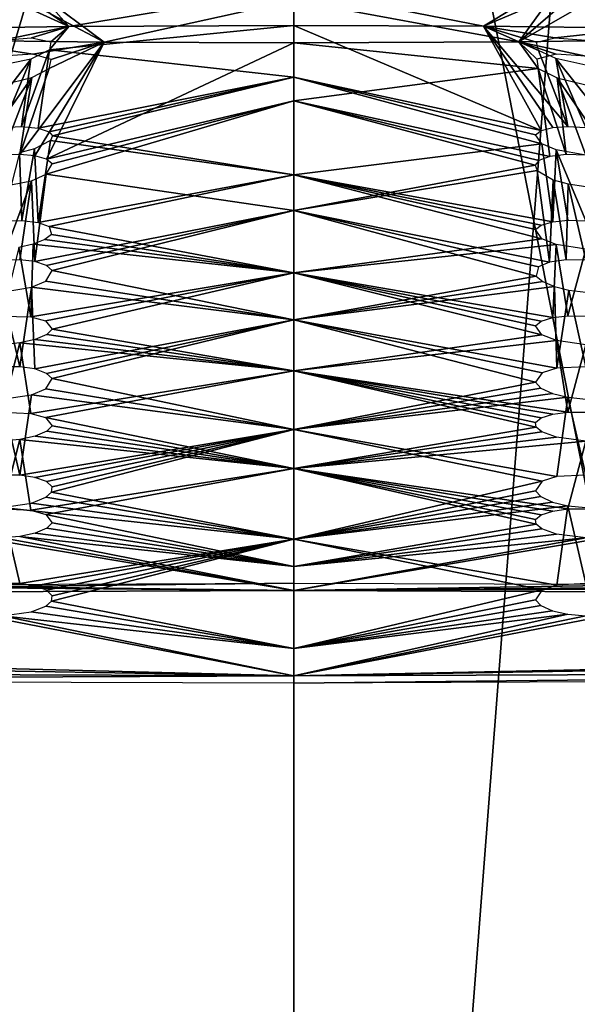
# Model space of a CAD drawing. Extents: x -25 to 69, y -7 to 397.
# Drawn here: x -1 to 1, y 271 to 273 of the extents above; entities that cross this region are included whole.
import ezdxf

# ---------------------------------------------------------------- set-up
doc = ezdxf.new("R2010")
doc.units = 0
doc.header["$MEASUREMENT"] = 0

msp = doc.modelspace()

# ---------------------------------------------------------------- linework, layer by layer
for points in [[(0, 339.773987, 12), (-4.7358, 339.773987, 11.026), (-2.4329, 155.095001, 11.7528)], [(-4.1208, 339.773987, -11.2702), (0, 155.050003, -12.025), (-4.4271, 155.100006, -11.1535)], [(0, 158.5, -10.5), (-3.3877, 339.773987, -9.9383), (-4.4124, 158.5, -9.5278)], [(-4.4124, 339.773987, 9.5278), (0, 339.773987, 10.5), (-3.3877, 158.5, 9.9383)], [(-4.1208, 339.773987, -11.2702), (0, 339.773987, -12), (0, 155.050003, -12.025)], [(0, 339.773987, -10.5), (-3.3877, 339.773987, -9.9383), (0, 158.5, -10.5)], [(-3.3877, 158.5, 9.9383), (0, 339.773987, 10.5), (0, 158.5, 10.5)], [(0, 339.773987, 12), (-2.4329, 155.095001, 11.7528), (0, 155.050003, 12.025)], [(4.1208, 339.773987, 11.2702), (0, 339.773987, 12), (0, 155.050003, 12.025)], [(4.1208, 339.773987, 11.2702), (0, 155.050003, 12.025), (4.4271, 155.100006, 11.1535)], [(0, 339.773987, -12), (2.4329, 155.095001, -11.7528), (0, 155.050003, -12.025)], [(0, 339.773987, -12), (4.7358, 339.773987, -11.026), (2.4329, 155.095001, -11.7528)], [(0, 339.773987, 10.5), (3.3877, 339.773987, 9.9383), (0, 158.5, 10.5)], [(0, 158.5, 10.5), (3.3877, 339.773987, 9.9383), (4.4124, 158.5, 9.5278)], [(3.3877, 158.5, -9.9383), (0, 339.773987, -10.5), (0, 158.5, -10.5)], [(4.4124, 339.773987, -9.5278), (0, 339.773987, -10.5), (3.3877, 158.5, -9.9383)], [(-3.7313, 263.009003, 232.481995), (0, 317.911011, 232.115005), (-4.7514, 317.894012, 231.141006)], [(-3.7313, 263.009003, 232.481995), (0, 263.670013, 232.522995), (0, 317.911011, 232.115005)], [(0, 263.670013, 232.522995), (4.1926, 317.89801, 231.363998), (0, 317.911011, 232.115005)], [(0, 263.670013, 232.522995), (5.524, 262.996002, 231.735001), (4.1926, 317.89801, 231.363998)], [(-3.4532, 264.673004, 210.337997), (-4.4897, 317.505005, 208.834), (0, 317.48999, 207.968994)], [(4.5112, 262.613007, 209.800995), (0, 317.48999, 207.968994), (4.7514, 317.506989, 208.942993)], [(0, 263.266998, 209.453995), (-3.4532, 264.673004, 210.337997), (0, 317.48999, 207.968994)], [(4.5112, 262.613007, 209.800995), (0, 263.266998, 209.453995), (0, 317.48999, 207.968994)], [(-2.5633, 276.502991, 229.128006), (0, 276.509003, 229.511993), (0, 263.010986, 229.748001)], [(-2.5633, 263.005005, 229.363998), (-2.5633, 276.502991, 229.128006), (0, 263.010986, 229.748001)], [(0, 263.010986, 229.748001), (0, 276.509003, 229.511993), (2.6522, 263.003998, 229.335999)], [(0, 276.509003, 229.511993), (4.0023, 276.493011, 228.542999), (2.6522, 263.003998, 229.335999)], [(0, 276.20401, 212.014999), (-4.0023, 276.221008, 212.983994), (-4.0023, 262.722992, 213.220001)], [(0, 262.705994, 212.25), (0, 276.20401, 212.014999), (-4.0023, 262.722992, 213.220001)], [(2.6522, 262.713013, 212.662003), (2.5633, 276.210999, 212.399002), (0, 262.705994, 212.25)], [(2.5633, 276.210999, 212.399002), (0, 276.20401, 212.014999), (0, 262.705994, 212.25)], [(-0.8114, 273.559998, 221.453003), (-0.6677, 273.459015, 222.125), (-0.7655, 273.571014, 221.423004)], [(-0.7655, 273.571014, 221.423004), (-0.6677, 273.459015, 222.125), (0, 273.571014, 221.811996)], [(-0.6677, 273.459015, 222.125), (0, 273.462006, 222.285004), (0, 273.571014, 221.811996)], [(0, 273.571014, 221.811996), (0.5629, 273.459991, 222.173004), (0.7516, 273.575012, 221.408005)], [(0, 273.571014, 221.811996), (0, 273.462006, 222.285004), (0.5629, 273.459991, 222.173004)], [(0.7516, 273.575012, 221.408005), (0.5629, 273.459991, 222.173004), (0.8021, 273.562012, 221.449005)], [(-1.1899, 273.450989, 221.679001), (-0.6677, 273.459015, 222.125), (-0.866, 273.549988, 221.462997)], [(-1.0401, 273.417999, 219.774994), (-0.866, 273.527008, 220.162994), (-0.8021, 273.540009, 220.175995)], [(-1.0401, 273.417999, 219.774994), (-0.8021, 273.540009, 220.175995), (-0.5629, 273.411987, 219.455994)], [(-0.866, 273.549988, 221.462997), (-0.6677, 273.459015, 222.125), (-0.8114, 273.559998, 221.453003)], [(-0.5629, 273.411987, 219.455994), (-0.8021, 273.540009, 220.175995), (-0.7516, 273.553986, 220.216003)], [(-0.5629, 273.411987, 219.455994), (-0.7516, 273.553986, 220.216003), (0, 273.536011, 219.813004)], [(0, 273.536011, 219.813004), (0.7655, 273.549988, 220.201004), (0.6677, 273.412994, 219.503998)], [(0.8021, 273.562012, 221.449005), (0.5629, 273.459991, 222.173004), (1.0401, 273.45401, 221.854004)], [(0.6677, 273.412994, 219.503998), (0.7655, 273.549988, 220.201004), (0.8114, 273.537994, 220.171997)], [(0.8021, 273.562012, 221.449005), (1.0401, 273.45401, 221.854004), (0.866, 273.549988, 221.462997)], [(-0.5629, 273.411987, 219.455994), (0, 273.536011, 219.813004), (0, 273.410004, 219.343994)], [(0, 273.410004, 219.343994), (0, 273.536011, 219.813004), (0.6677, 273.412994, 219.503998)], [(0.6677, 273.412994, 219.503998), (0.8114, 273.537994, 220.171997), (0.866, 273.527008, 220.162994)], [(0.6677, 273.412994, 219.503998), (0.866, 273.527008, 220.162994), (1.1899, 273.42099, 219.949997)], [(-1.1899, 273.450989, 221.679001), (-0.866, 273.417999, 222.164993), (-0.6677, 273.459015, 222.125)], [(-0.866, 273.417999, 222.164993), (-0.7783, 273.424988, 222.192993), (-0.6677, 273.459015, 222.125)], [(-0.7783, 273.424988, 222.192993), (-0.7211, 273.412994, 222.276001), (-0.6677, 273.459015, 222.125)], [(-0.7254, 273.389008, 222.367004), (0, 273.308014, 222.817001), (0, 273.462006, 222.285004)], [(-0.7254, 273.389008, 222.367004), (0, 273.462006, 222.285004), (-0.6677, 273.459015, 222.125)], [(-0.7211, 273.412994, 222.276001), (-0.7254, 273.389008, 222.367004), (-0.6677, 273.459015, 222.125)], [(0, 273.462006, 222.285004), (0.7338, 273.149994, 223.248993), (0.5629, 273.459991, 222.173004)], [(0, 273.308014, 222.817001), (0.7338, 273.149994, 223.248993), (0, 273.462006, 222.285004)], [(0.5629, 273.459991, 222.173004), (0.7743, 273.424988, 222.195999), (1.0401, 273.45401, 221.854004)], [(0.5629, 273.459991, 222.173004), (0.72, 273.411987, 222.279999), (0.7743, 273.424988, 222.195999)], [(0.7258, 273.388, 222.367996), (0.72, 273.411987, 222.279999), (0.5629, 273.459991, 222.173004)], [(0.8134, 273.161987, 223.179001), (0.7258, 273.388, 222.367996), (0.5629, 273.459991, 222.173004)], [(0.7685, 273.158997, 223.205994), (0.8134, 273.161987, 223.179001), (0.5629, 273.459991, 222.173004)], [(0.7338, 273.149994, 223.248993), (0.7685, 273.158997, 223.205994), (0.5629, 273.459991, 222.173004)], [(0.7743, 273.424988, 222.195999), (0.866, 273.417999, 222.164993), (1.0401, 273.45401, 221.854004)], [(-0.7743, 273.377014, 219.434006), (-0.866, 273.371002, 219.464996), (-1.0401, 273.417999, 219.774994)], [(-0.5629, 273.411987, 219.455994), (-0.7743, 273.377014, 219.434006), (-1.0401, 273.417999, 219.774994)], [(-0.8134, 273.07901, 218.460999), (-0.7258, 273.334015, 219.264008), (-0.5629, 273.411987, 219.455994)], [(-0.7685, 273.075012, 218.434006), (-0.8134, 273.07901, 218.460999), (-0.5629, 273.411987, 219.455994)], [(-0.5629, 273.411987, 219.455994), (-0.72, 273.360992, 219.350998), (-0.7743, 273.377014, 219.434006)], [(-0.7338, 273.065002, 218.391006), (-0.7685, 273.075012, 218.434006), (-0.5629, 273.411987, 219.455994)], [(0, 273.410004, 219.343994), (-0.7338, 273.065002, 218.391006), (-0.5629, 273.411987, 219.455994)], [(0, 273.238007, 218.817993), (-0.7338, 273.065002, 218.391006), (0, 273.410004, 219.343994)], [(-0.7258, 273.334015, 219.264008), (-0.72, 273.360992, 219.350998), (-0.5629, 273.411987, 219.455994)], [(0.7254, 273.334015, 219.264999), (0, 273.410004, 219.343994), (0.6677, 273.412994, 219.503998)], [(0.7254, 273.334015, 219.264999), (0, 273.238007, 218.817993), (0, 273.410004, 219.343994)], [(1.1899, 273.42099, 219.949997), (0.866, 273.371002, 219.464996), (0.6677, 273.412994, 219.503998)], [(0.7211, 273.362, 219.354996), (0.7254, 273.334015, 219.264999), (0.6677, 273.412994, 219.503998)], [(0.7783, 273.377014, 219.436996), (0.7211, 273.362, 219.354996), (0.6677, 273.412994, 219.503998)], [(0.866, 273.371002, 219.464996), (0.7783, 273.377014, 219.436996), (0.6677, 273.412994, 219.503998)], [(-0.8078, 273.161987, 223.181), (-0.7592, 273.157013, 223.214996), (-0.7254, 273.389008, 222.367004)], [(-0.8078, 273.161987, 223.181), (-0.7254, 273.389008, 222.367004), (-0.7809, 273.362, 222.440002)], [(-0.7592, 273.157013, 223.214996), (0, 273.308014, 222.817001), (-0.7254, 273.389008, 222.367004)], [(0.8134, 273.161987, 223.179001), (0.7773, 273.364014, 222.436996), (0.7258, 273.388, 222.367996)], [(-0.95, 273.143005, 223.195999), (-0.866, 273.158997, 223.169998), (-0.7809, 273.362, 222.440002)], [(-0.95, 273.143005, 223.195999), (-0.7809, 273.362, 222.440002), (-0.866, 273.343994, 222.466003)], [(-0.866, 273.158997, 223.169998), (-0.8078, 273.161987, 223.181), (-0.7809, 273.362, 222.440002)], [(0.9534, 273.141998, 223.197998), (0.866, 273.343994, 222.466003), (0.7773, 273.364014, 222.436996)], [(0.866, 273.158997, 223.169998), (0.9534, 273.141998, 223.197998), (0.7773, 273.364014, 222.436996)], [(0.8134, 273.161987, 223.179001), (0.866, 273.158997, 223.169998), (0.7773, 273.364014, 222.436996)], [(-0.9534, 273.05899, 218.442993), (-0.866, 273.286011, 219.167007), (-0.7773, 273.307007, 219.195999)], [(-0.866, 273.076996, 218.470001), (-0.9534, 273.05899, 218.442993), (-0.7773, 273.307007, 219.195999)], [(-0.8134, 273.07901, 218.460999), (-0.866, 273.076996, 218.470001), (-0.7773, 273.307007, 219.195999)], [(-0.8134, 273.07901, 218.460999), (-0.7773, 273.307007, 219.195999), (-0.7258, 273.334015, 219.264008)], [(-0.7592, 273.157013, 223.214996), (-0.7266, 273.145996, 223.264008), (0, 273.308014, 222.817001)], [(-0.7161, 273.134003, 223.311996), (0, 273.308014, 222.817001), (-0.7266, 273.145996, 223.264008)], [(-0.7161, 273.134003, 223.311996), (0, 273.018005, 223.822006), (0, 273.308014, 222.817001)], [(0.7592, 273.072998, 218.425003), (0, 273.238007, 218.817993), (0.7254, 273.334015, 219.264999)], [(0, 273.308014, 222.817001), (0.7354, 273.109985, 223.393997), (0.7172, 273.136993, 223.300003)], [(0, 273.308014, 222.817001), (0.7172, 273.136993, 223.300003), (0.7338, 273.149994, 223.248993)], [(0, 273.018005, 223.822006), (0.7354, 273.109985, 223.393997), (0, 273.308014, 222.817001)], [(0.8078, 273.07901, 218.459), (0.7592, 273.072998, 218.425003), (0.7254, 273.334015, 219.264999)], [(0.8078, 273.07901, 218.459), (0.7254, 273.334015, 219.264999), (0.7809, 273.306, 219.192993)], [(0.866, 273.076996, 218.470001), (0.8078, 273.07901, 218.459), (0.7809, 273.306, 219.192993)], [(0.95, 273.059998, 218.445007), (0.866, 273.076996, 218.470001), (0.7809, 273.306, 219.192993)], [(0.95, 273.059998, 218.445007), (0.7809, 273.306, 219.192993), (0.866, 273.286011, 219.167007)], [(0, 273.238007, 218.817993), (-0.7354, 273.019989, 218.248001), (-0.7172, 273.050995, 218.339996)], [(0, 272.912994, 217.822998), (-0.7354, 273.019989, 218.248001), (0, 273.238007, 218.817993)], [(0, 273.238007, 218.817993), (-0.7172, 273.050995, 218.339996), (-0.7338, 273.065002, 218.391006)], [(0.7161, 273.046997, 218.328995), (0, 273.238007, 218.817993), (0.7266, 273.061005, 218.376007)], [(0.7161, 273.046997, 218.328995), (0, 272.912994, 217.822998), (0, 273.238007, 218.817993)], [(0.7592, 273.072998, 218.425003), (0.7266, 273.061005, 218.376007), (0, 273.238007, 218.817993)], [(-0.7218, 273.119995, 223.360992), (0, 273.018005, 223.822006), (-0.7161, 273.134003, 223.311996)], [(-0.7589, 272.877014, 224.220001), (-0.7218, 273.119995, 223.360992), (-0.7693, 273.096008, 223.434998)], [(-0.7589, 272.877014, 224.220001), (0, 273.018005, 223.822006), (-0.7218, 273.119995, 223.360992)], [(0, 273.018005, 223.822006), (0.7685, 272.878998, 224.210999), (0.7354, 273.109985, 223.393997)], [(0.7685, 272.878998, 224.210999), (0.7784, 273.092987, 223.442993), (0.7354, 273.109985, 223.393997)], [(-0.866, 272.881989, 224.175003), (-0.8076, 272.882996, 224.186005), (-0.8137, 273.084015, 223.462006)], [(-0.8076, 272.882996, 224.186005), (-0.7693, 273.096008, 223.434998), (-0.8137, 273.084015, 223.462006)], [(-0.8076, 272.882996, 224.186005), (-0.7589, 272.877014, 224.220001), (-0.7693, 273.096008, 223.434998)], [(0.7685, 272.878998, 224.210999), (0.8134, 272.884003, 224.184006), (0.7784, 273.092987, 223.442993)], [(0.866, 272.881989, 224.175003), (0.866, 273.076996, 223.470993), (0.7784, 273.092987, 223.442993)], [(0.8134, 272.884003, 224.184006), (0.866, 272.881989, 224.175003), (0.7784, 273.092987, 223.442993)], [(0.7218, 273.031006, 218.281006), (0, 272.912994, 217.822998), (0.7161, 273.046997, 218.328995)], [(-0.7685, 272.760986, 217.438995), (-0.7784, 273.001007, 218.199997), (-0.7354, 273.019989, 218.248001)], [(0, 272.912994, 217.822998), (-0.7685, 272.760986, 217.438995), (-0.7354, 273.019989, 218.248001)], [(-0.7589, 272.877014, 224.220001), (-0.7264, 272.86499, 224.270004), (0, 273.018005, 223.822006)], [(-0.7264, 272.86499, 224.270004), (0, 272.72699, 224.826996), (0, 273.018005, 223.822006)], [(0.7589, 272.759003, 217.429993), (0, 272.912994, 217.822998), (0.7218, 273.031006, 218.281006)], [(0, 273.018005, 223.822006), (0.7357, 272.828003, 224.399002), (0.7171, 272.855988, 224.306)], [(0, 273.018005, 223.822006), (0.7171, 272.855988, 224.306), (0.7337, 272.868988, 224.255005)], [(0, 273.018005, 223.822006), (0.7337, 272.868988, 224.255005), (0.7685, 272.878998, 224.210999)], [(0, 272.72699, 224.826996), (0.7357, 272.828003, 224.399002), (0, 273.018005, 223.822006)], [(0.7589, 272.759003, 217.429993), (0.7218, 273.031006, 218.281006), (0.7693, 273.003998, 218.207001)], [(-0.866, 272.765015, 217.475998), (-0.866, 272.984009, 218.171997), (-0.7784, 273.001007, 218.199997)], [(-0.8134, 272.765991, 217.466995), (-0.866, 272.765015, 217.475998), (-0.7784, 273.001007, 218.199997)], [(-0.7685, 272.760986, 217.438995), (-0.8134, 272.765991, 217.466995), (-0.7784, 273.001007, 218.199997)], [(0.8076, 272.765991, 217.464996), (0.7589, 272.759003, 217.429993), (0.7693, 273.003998, 218.207001)], [(0.8076, 272.765991, 217.464996), (0.7693, 273.003998, 218.207001), (0.8137, 272.992004, 218.181)], [(0.866, 272.765015, 217.475998), (0.8076, 272.765991, 217.464996), (0.8137, 272.992004, 218.181)], [(0.866, 272.765015, 217.475998), (0.8137, 272.992004, 218.181), (0.866, 272.984009, 218.171997)], [(0, 272.912994, 217.822998), (-0.7337, 272.748993, 217.395996), (-0.7685, 272.760986, 217.438995)], [(0, 272.912994, 217.822998), (-0.7171, 272.734009, 217.345001), (-0.7337, 272.748993, 217.395996)], [(0, 272.588013, 216.828995), (-0.7171, 272.734009, 217.345001), (0, 272.912994, 217.822998)], [(0.7589, 272.759003, 217.429993), (0.7264, 272.744995, 217.380997), (0, 272.912994, 217.822998)], [(0.7195, 272.717987, 217.294998), (0, 272.588013, 216.828995), (0, 272.912994, 217.822998)], [(0.7195, 272.717987, 217.294998), (0, 272.912994, 217.822998), (0.7264, 272.744995, 217.380997)], [(-0.7389, 272.825989, 224.404999), (0, 272.72699, 224.826996), (-0.7195, 272.841003, 224.356995)], [(-0.7195, 272.841003, 224.356995), (0, 272.72699, 224.826996), (-0.7264, 272.86499, 224.270004)], [(-0.7804, 272.596985, 225.207001), (-0.7733, 272.812988, 224.444), (-0.8162, 272.803009, 224.468002)], [(-0.7804, 272.596985, 225.207001), (0, 272.72699, 224.826996), (-0.7733, 272.812988, 224.444)], [(-0.7733, 272.812988, 224.444), (0, 272.72699, 224.826996), (-0.7389, 272.825989, 224.404999)], [(0, 272.72699, 224.826996), (0.7787, 272.812012, 224.447998), (0.7357, 272.828003, 224.399002)], [(0, 272.72699, 224.826996), (0.7684, 272.595001, 225.216003), (0.7787, 272.812012, 224.447998)], [(0.7684, 272.595001, 225.216003), (0.8133, 272.600006, 225.188995), (0.7787, 272.812012, 224.447998)], [(0.8133, 272.600006, 225.188995), (0.866, 272.798004, 224.475998), (0.7787, 272.812012, 224.447998)], [(-0.866, 272.598999, 225.179993), (-0.7804, 272.596985, 225.207001), (-0.8162, 272.803009, 224.468002)], [(0.8133, 272.600006, 225.188995), (0.866, 272.598999, 225.179993), (0.866, 272.798004, 224.475998)], [(-0.7804, 272.596985, 225.207001), (-0.7366, 272.584991, 225.255005), (0, 272.72699, 224.826996)], [(-0.7168, 272.559998, 225.345993), (0, 272.72699, 224.826996), (-0.7366, 272.584991, 225.255005)], [(0, 272.588013, 216.828995), (-0.7357, 272.703003, 217.253006), (-0.7171, 272.734009, 217.345001)], [(-0.7168, 272.559998, 225.345993), (0, 272.437012, 225.832993), (0, 272.72699, 224.826996)], [(0, 272.72699, 224.826996), (0.7359, 272.542999, 225.404999), (0.7171, 272.570007, 225.311005)], [(0, 272.72699, 224.826996), (0.7171, 272.570007, 225.311005), (0.7337, 272.584015, 225.259995)], [(0, 272.72699, 224.826996), (0.7337, 272.584015, 225.259995), (0.7684, 272.595001, 225.216003)], [(0, 272.437012, 225.832993), (0.7359, 272.542999, 225.404999), (0, 272.72699, 224.826996)], [(0, 272.588013, 216.828995), (-0.7787, 272.684998, 217.205002), (-0.7357, 272.703003, 217.253006)], [(0.7389, 272.701996, 217.248001), (0, 272.588013, 216.828995), (0.7195, 272.717987, 217.294998)], [(0.7733, 272.687012, 217.209), (0, 272.588013, 216.828995), (0.7389, 272.701996, 217.248001)], [(-0.8133, 272.447998, 216.472), (-0.866, 272.670013, 217.177002), (-0.7787, 272.684998, 217.205002)], [(-0.8133, 272.447998, 216.472), (-0.866, 272.447998, 216.481003), (-0.866, 272.670013, 217.177002)], [(-0.7684, 272.441986, 216.445007), (-0.8133, 272.447998, 216.472), (-0.7787, 272.684998, 217.205002)], [(0, 272.588013, 216.828995), (-0.7684, 272.441986, 216.445007), (-0.7787, 272.684998, 217.205002)], [(0.7804, 272.444, 216.453995), (0, 272.588013, 216.828995), (0.7733, 272.687012, 217.209)], [(0.7804, 272.444, 216.453995), (0.7733, 272.687012, 217.209), (0.8162, 272.675995, 217.184998)], [(0.866, 272.447998, 216.481003), (0.7804, 272.444, 216.453995), (0.8162, 272.675995, 217.184998)], [(0.866, 272.447998, 216.481003), (0.8162, 272.675995, 217.184998), (0.866, 272.670013, 217.177002)], [(0, 272.588013, 216.828995), (-0.7337, 272.428986, 216.401993), (-0.7684, 272.441986, 216.445007)], [(-0.7171, 272.414001, 216.350998), (-0.7337, 272.428986, 216.401993), (0, 272.588013, 216.828995)], [(0, 272.261993, 215.834), (-0.7171, 272.414001, 216.350998), (0, 272.588013, 216.828995)], [(0.7804, 272.444, 216.453995), (0.7366, 272.431, 216.406998), (0, 272.588013, 216.828995)], [(0.7168, 272.403015, 216.315994), (0, 272.261993, 215.834), (0, 272.588013, 216.828995)], [(0.7168, 272.403015, 216.315994), (0, 272.588013, 216.828995), (0.7366, 272.431, 216.406998)], [(-0.733, 272.544006, 225.399002), (0, 272.437012, 225.832993), (-0.7168, 272.559998, 225.345993)], [(-0.866, 272.313995, 226.184998), (-0.7803, 272.309998, 226.212006), (-0.8127, 272.519989, 225.472)], [(-0.866, 272.313995, 226.184998), (-0.8127, 272.519989, 225.472), (-0.866, 272.514008, 225.481003)], [(-0.8127, 272.519989, 225.472), (0, 272.437012, 225.832993), (-0.7673, 272.529999, 225.444)], [(-0.7803, 272.309998, 226.212006), (0, 272.437012, 225.832993), (-0.8127, 272.519989, 225.472)], [(-0.7673, 272.529999, 225.444), (0, 272.437012, 225.832993), (-0.733, 272.544006, 225.399002)], [(0, 272.437012, 225.832993), (0.7789, 272.527008, 225.453003), (0.7359, 272.542999, 225.404999)], [(0, 272.437012, 225.832993), (0.8133, 272.313995, 226.194), (0.7789, 272.527008, 225.453003)], [(0.8133, 272.313995, 226.194), (0.866, 272.514008, 225.481003), (0.7789, 272.527008, 225.453003)], [(0.8133, 272.313995, 226.194), (0.866, 272.313995, 226.184998), (0.866, 272.514008, 225.481003)], [(-0.7365, 272.298004, 226.259995), (0, 272.437012, 225.832993), (-0.7803, 272.309998, 226.212006)], [(-0.7365, 272.298004, 226.259995), (0, 272.147003, 226.837997), (0, 272.437012, 225.832993)], [(0, 272.437012, 225.832993), (0.7189, 272.269012, 226.365005), (0.7171, 272.28299, 226.317001)], [(0, 272.437012, 225.832993), (0.7171, 272.28299, 226.317001), (0.7336, 272.296997, 226.264999)], [(0, 272.437012, 225.832993), (0.7336, 272.296997, 226.264999), (0.7683, 272.308014, 226.220993)], [(0, 272.437012, 225.832993), (0.7683, 272.308014, 226.220993), (0.8133, 272.313995, 226.194)], [(0, 272.147003, 226.837997), (0.7189, 272.269012, 226.365005), (0, 272.437012, 225.832993)], [(0, 272.261993, 215.834), (-0.7359, 272.382996, 216.257996), (-0.7171, 272.414001, 216.350998)], [(0.733, 272.38501, 216.264008), (0, 272.261993, 215.834), (0.7168, 272.403015, 216.315994)], [(0, 272.261993, 215.834), (-0.7789, 272.36499, 216.210007), (-0.7359, 272.382996, 216.257996)], [(0.7673, 272.368988, 216.220001), (0, 272.261993, 215.834), (0.733, 272.38501, 216.264008)], [(-0.8133, 272.127014, 215.477005), (-0.866, 272.35199, 216.182999), (-0.7789, 272.36499, 216.210007)], [(-0.8133, 272.127014, 215.477005), (-0.866, 272.127014, 215.487), (-0.866, 272.35199, 216.182999)], [(0, 272.261993, 215.834), (-0.8133, 272.127014, 215.477005), (-0.7789, 272.36499, 216.210007)], [(0.8127, 272.358002, 216.192001), (0, 272.261993, 215.834), (0.7673, 272.368988, 216.220001)], [(0.7803, 272.122986, 215.460007), (0, 272.261993, 215.834), (0.8127, 272.358002, 216.192001)], [(0.866, 272.127014, 215.487), (0.7803, 272.122986, 215.460007), (0.8127, 272.358002, 216.192001)], [(0.866, 272.127014, 215.487), (0.8127, 272.358002, 216.192001), (0.866, 272.35199, 216.182999)], [(-0.7168, 272.27301, 226.350998), (0, 272.147003, 226.837997), (-0.7365, 272.298004, 226.259995)], [(0, 272.261993, 215.834), (-0.7683, 272.119995, 215.449997), (-0.8133, 272.127014, 215.477005)], [(0, 272.261993, 215.834), (-0.7336, 272.108002, 215.406998), (-0.7683, 272.119995, 215.449997)], [(-0.7675, 272.243011, 226.449005), (0, 272.147003, 226.837997), (-0.7331, 272.256989, 226.404007)], [(0, 272.261993, 215.834), (-0.7171, 272.09201, 215.356003), (-0.7336, 272.108002, 215.406998)], [(-0.7331, 272.256989, 226.404007), (0, 272.147003, 226.837997), (-0.7168, 272.27301, 226.350998)], [(0, 272.261993, 215.834), (-0.7189, 272.075989, 215.307999), (-0.7171, 272.09201, 215.356003)], [(0, 271.937012, 214.839996), (-0.7189, 272.075989, 215.307999), (0, 272.261993, 215.834)], [(0, 272.147003, 226.837997), (0.736, 272.255005, 226.410004), (0.7189, 272.269012, 226.365005)], [(0.7365, 272.109009, 215.412003), (0, 272.261993, 215.834), (0.7803, 272.122986, 215.460007)], [(0.7365, 272.109009, 215.412003), (0, 271.937012, 214.839996), (0, 272.261993, 215.834)], [(0, 272.147003, 226.837997), (0.779, 272.23999, 226.457993), (0.736, 272.255005, 226.410004)], [(-0.866, 272.027008, 227.190002), (-0.8127, 272.233002, 226.477005), (-0.866, 272.227997, 226.487)], [(-0.866, 272.027008, 227.190002), (-0.7802, 272.02301, 227.216995), (-0.8127, 272.233002, 226.477005)], [(-0.8127, 272.233002, 226.477005), (0, 272.147003, 226.837997), (-0.7675, 272.243011, 226.449005)], [(-0.7802, 272.02301, 227.216995), (0, 272.147003, 226.837997), (-0.8127, 272.233002, 226.477005)], [(0, 272.147003, 226.837997), (0.866, 272.227997, 226.487), (0.779, 272.23999, 226.457993)], [(0, 272.147003, 226.837997), (0.8133, 272.027008, 227.199005), (0.866, 272.227997, 226.487)], [(0.8133, 272.027008, 227.199005), (0.866, 272.027008, 227.190002), (0.866, 272.227997, 226.487)], [(-0.7364, 272.01001, 227.264999), (0, 272.147003, 226.837997), (-0.7802, 272.02301, 227.216995)], [(-0.7364, 272.01001, 227.264999), (0, 271.855988, 227.843002), (0, 272.147003, 226.837997)], [(0, 272.147003, 226.837997), (0.7189, 271.980988, 227.369995), (0.7171, 271.994995, 227.322006)], [(0, 272.147003, 226.837997), (0.7171, 271.994995, 227.322006), (0.7336, 272.009003, 227.270004)], [(0, 272.147003, 226.837997), (0.7336, 272.009003, 227.270004), (0.7683, 272.019989, 227.227005)], [(0, 272.147003, 226.837997), (0.7683, 272.019989, 227.227005), (0.8133, 272.027008, 227.199005)], [(0, 271.855988, 227.843002), (0.7189, 271.980988, 227.369995), (0, 272.147003, 226.837997)], [(0.7168, 272.079987, 215.322006), (0, 271.937012, 214.839996), (0.7365, 272.109009, 215.412003)], [(0.7331, 272.062988, 215.268997), (0, 271.937012, 214.839996), (0.7168, 272.079987, 215.322006)], [(0, 271.937012, 214.839996), (-0.779, 272.044006, 215.216003), (-0.736, 272.061005, 215.264008)], [(0, 271.937012, 214.839996), (-0.736, 272.061005, 215.264008), (-0.7189, 272.075989, 215.307999)], [(0.7675, 272.046997, 215.225006), (0, 271.937012, 214.839996), (0.7331, 272.062988, 215.268997)], [(0, 271.937012, 214.839996), (-0.866, 272.031006, 215.188004), (-0.779, 272.044006, 215.216003)], [(-0.8133, 271.804993, 214.483002), (-0.866, 271.804993, 214.492004), (-0.866, 272.031006, 215.188004)], [(0, 271.937012, 214.839996), (-0.8133, 271.804993, 214.483002), (-0.866, 272.031006, 215.188004)], [(0.8127, 272.036011, 215.197006), (0, 271.937012, 214.839996), (0.7675, 272.046997, 215.225006)], [(0.7802, 271.799988, 214.464996), (0, 271.937012, 214.839996), (0.8127, 272.036011, 215.197006)], [(0.866, 271.804993, 214.492004), (0.7802, 271.799988, 214.464996), (0.8127, 272.036011, 215.197006)], [(0.866, 271.804993, 214.492004), (0.8127, 272.036011, 215.197006), (0.866, 272.031006, 215.188004)], [(-0.7168, 271.984985, 227.356995), (0, 271.855988, 227.843002), (-0.7364, 272.01001, 227.264999)], [(-0.7675, 271.954987, 227.453995), (0, 271.855988, 227.843002), (-0.7331, 271.968994, 227.410004)], [(-0.7331, 271.968994, 227.410004), (0, 271.855988, 227.843002), (-0.7168, 271.984985, 227.356995)], [(0, 271.855988, 227.843002), (0.7361, 271.96701, 227.414993), (0.7189, 271.980988, 227.369995)], [(0, 271.855988, 227.843002), (0.7791, 271.951996, 227.464005), (0.7361, 271.96701, 227.414993)], [(-2.5457, 271.81601, 227.485001), (0, 271.783997, 228.095001), (-0.9519, 271.945007, 227.464996)], [(-0.9519, 271.945007, 227.464996), (0, 271.783997, 228.095001), (-0.866, 271.94101, 227.492004)], [(0, 271.783997, 228.095001), (-0.8128, 271.945007, 227.481995), (-0.866, 271.94101, 227.492004)], [(0, 271.937012, 214.839996), (-0.7683, 271.798004, 214.455994), (-0.8133, 271.804993, 214.483002)], [(-0.8128, 271.945007, 227.481995), (0, 271.855988, 227.843002), (-0.7675, 271.954987, 227.453995)], [(0, 271.783997, 228.095001), (0, 271.855988, 227.843002), (-0.8128, 271.945007, 227.481995)], [(0, 271.937012, 214.839996), (-0.7336, 271.785004, 214.412003), (-0.7683, 271.798004, 214.455994)], [(0, 271.937012, 214.839996), (-0.7171, 271.769012, 214.360992), (-0.7336, 271.785004, 214.412003)], [(0, 271.937012, 214.839996), (-0.7189, 271.752991, 214.313004), (-0.7171, 271.769012, 214.360992)], [(0, 271.612, 213.845001), (-0.7189, 271.752991, 214.313004), (0, 271.937012, 214.839996)], [(0, 271.855988, 227.843002), (0.866, 271.94101, 227.492004), (0.7791, 271.951996, 227.464005)], [(0, 271.783997, 228.095001), (0.9188, 271.94101, 227.481995), (0.866, 271.94101, 227.492004)], [(0, 271.783997, 228.095001), (0.866, 271.94101, 227.492004), (0, 271.855988, 227.843002)], [(0, 271.783997, 228.095001), (2.5102, 271.825012, 227.464996), (0.9188, 271.94101, 227.481995)], [(0.7364, 271.786011, 214.417007), (0, 271.612, 213.845001), (0, 271.937012, 214.839996)], [(0.7364, 271.786011, 214.417007), (0, 271.937012, 214.839996), (0.7802, 271.799988, 214.464996)], [(-2.5981, 271.807007, 227.494003), (0, 271.783997, 228.095001), (-2.5457, 271.81601, 227.485001)], [(0, 271.783997, 228.095001), (2.5981, 271.807007, 227.494003), (2.5102, 271.825012, 227.464996)], [(-2.9776, 271.77301, 227.455002), (-3.9657, 271.789001, 228.363007), (0, 271.806, 229.343994)], [(-2.9776, 271.77301, 227.455002), (0, 271.783997, 228.095001), (-2.5981, 271.807007, 227.494003)], [(0, 271.783997, 228.095001), (-2.9776, 271.77301, 227.455002), (0, 271.806, 229.343994)], [(0, 271.783997, 228.095001), (2.9776, 271.77301, 227.455002), (2.5981, 271.807007, 227.494003)], [(2.9726, 271.79599, 228.807999), (0, 271.783997, 228.095001), (0, 271.806, 229.343994)], [(2.9776, 271.77301, 227.455002), (0, 271.783997, 228.095001), (2.9726, 271.79599, 228.807999)], [(0.7168, 271.756989, 214.326996), (0, 271.612, 213.845001), (0.7364, 271.786011, 214.417007)], [(0.7331, 271.73999, 214.274002), (0, 271.612, 213.845001), (0.7168, 271.756989, 214.326996)], [(0, 271.612, 213.845001), (-0.7791, 271.721008, 214.220993), (-0.7361, 271.738007, 214.268997)], [(0, 271.612, 213.845001), (-0.7361, 271.738007, 214.268997), (-0.7189, 271.752991, 214.313004)], [(0.7675, 271.723999, 214.231003), (0, 271.612, 213.845001), (0.7331, 271.73999, 214.274002)], [(0, 271.531006, 213.597), (-2.5102, 271.593994, 214.223999), (-0.9188, 271.709015, 214.203003)], [(0, 271.531006, 213.597), (-0.9188, 271.709015, 214.203003), (-0.866, 271.709015, 214.194)], [(0, 271.612, 213.845001), (-0.866, 271.709015, 214.194), (-0.7791, 271.721008, 214.220993)], [(0, 271.531006, 213.597), (-0.866, 271.709015, 214.194), (0, 271.612, 213.845001)], [(0.8128, 271.713989, 214.203003), (0, 271.612, 213.845001), (0.7675, 271.723999, 214.231003)], [(0, 271.531006, 213.597), (0.8128, 271.713989, 214.203003), (0.866, 271.709015, 214.194)], [(0, 271.531006, 213.597), (0, 271.612, 213.845001), (0.8128, 271.713989, 214.203003)], [(0.9519, 271.713989, 214.220001), (0, 271.531006, 213.597), (0.866, 271.709015, 214.194)], [(2.5457, 271.584015, 214.205002), (0, 271.531006, 213.597), (0.9519, 271.713989, 214.220001)], [(0, 271.531006, 213.597), (-2.5981, 271.575012, 214.195999), (-2.5102, 271.593994, 214.223999)], [(2.5981, 271.575012, 214.195999), (0, 271.531006, 213.597), (2.5457, 271.584015, 214.205002)], [(0, 271.531006, 213.597), (-2.9776, 271.541992, 214.235992), (-2.5981, 271.575012, 214.195999)], [(2.9776, 271.541992, 214.235992), (0, 271.531006, 213.597), (2.5981, 271.575012, 214.195999)], [(0, 271.531006, 213.597), (-2.9726, 271.518005, 212.882996), (-2.9776, 271.541992, 214.235992)], [(0, 271.509003, 212.347), (-2.9726, 271.518005, 212.882996), (0, 271.531006, 213.597)], [(3.9657, 271.526001, 213.328003), (0, 271.509003, 212.347), (2.9776, 271.541992, 214.235992)], [(2.9776, 271.541992, 214.235992), (0, 271.509003, 212.347), (0, 271.531006, 213.597)]]:
    msp.add_3dface(points)

doc.saveas('drawing.dxf')
